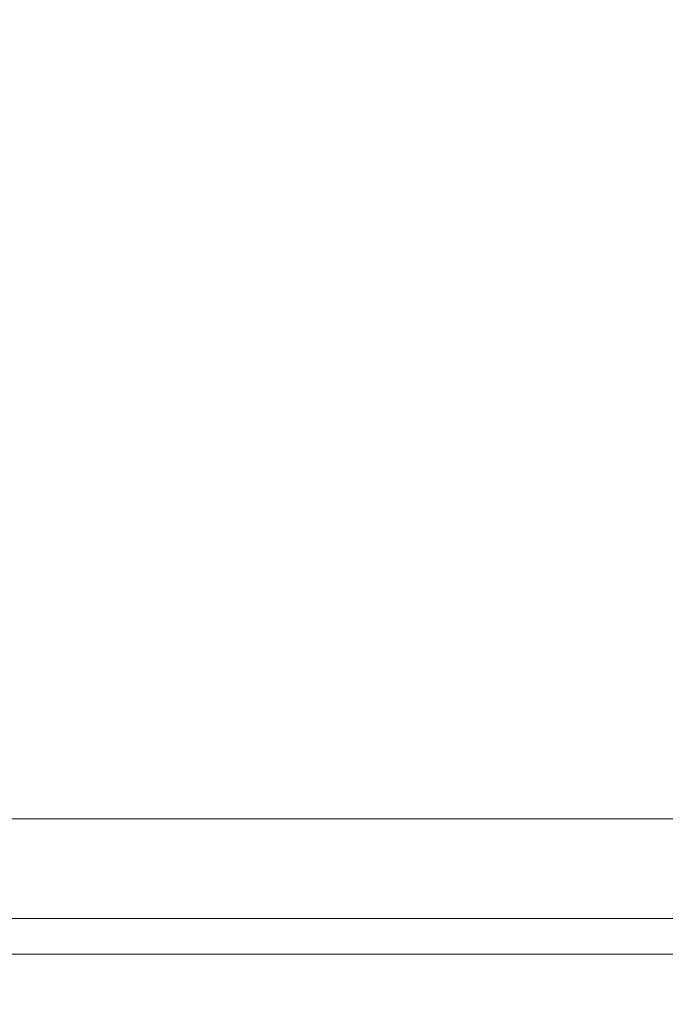
# Model space of a CAD drawing. Units: millimetres. Extents: x 2039.39 to 2044.9, y 2332.46 to 2340.54.
# Drawn here: x 2041.87 to 2041.9, y 2334.9 to 2334.95 of the extents above; entities that cross this region are included whole.
import ezdxf

# ---------------------------------------------------------------- set-up
doc = ezdxf.new("R2010")
doc.units = ezdxf.units.MM
doc.layers.get('0').update_dxf_attribs({"lineweight": 5})
doc.layers.add('DIASTASEIS', color=253, linetype='Continuous', lineweight=15)
doc.styles.get("Standard").update_dxf_attribs({"font": 'GOTHIC.TTF'})
doc.dimstyles.get("Standard").update_dxf_attribs({"dimtxt": 0.15, "dimasz": 0.15, "dimexe": 0.0625, "dimexo": 0.0625, "dimgap": 0.01, "dimtad": 0, "dimdec": 1, "dimzin": 0, "dimdsep": 46, "dimtxsty": 'Standard', "dimblk": 'OBLIQUE', "dimblk2": 'OBLIQUE', "dimcen": 0.06, "dimadec": 0, "dimazin": 0, "dimtfac": 1, "dimtdec": 1, "dimtofl": 0, "dimtmove": 0, "dimatfit": 3, "dimldrblk": 'OBLIQUE', "dimfxl": 1, "dimtolj": 1, "dimtzin": 0, "dimarcsym": 0})

# ---------------------------------------------------------------- blocks, each defined once
blk = doc.blocks.new('_Oblique')
at = {"color": 0, "linetype": 'ByBlock', "lineweight": -2}
blk.add_line((-0.5, -0.5), (0.5, 0.5), dxfattribs=at)
blk = doc.blocks.new('*D35')
at = {"layer": 'Defpoints', "color": 0}
for p in [(2042.193673001023, 2335.452296000064), (2041.868777052705, 2334.458912018161), (2042.690142993204, 2334.458912018161)]:
    blk.add_point(p, dxfattribs=at)
at = {"layer": 'DIASTASEIS', "color": 0, "lineweight": -2}
for p, q in [((2042.256173001023, 2335.452296000064), (2042.752642993204, 2335.452296000064)), ((2042.690142993204, 2335.452296000064), (2042.690142993204, 2335.149917401362)), ((2042.690142993204, 2334.458912018161), (2042.690142993204, 2334.761290616862)), ((2041.931277052705, 2334.458912018161), (2042.752642993204, 2334.458912018161))]:
    blk.add_line(p, q, dxfattribs=at)
at = {"layer": 'DIASTASEIS', "color": 0, "linetype": 'ByBlock', "lineweight": -2, "xscale": 0.15, "yscale": 0.15, "zscale": 0.15}
for p, rotation in [((2042.690142993204, 2335.452296000064), 90), ((2042.690142993204, 2334.458912018161), 270)]:
    blk.add_blockref('_Oblique', p, dxfattribs=dict(at, rotation=rotation))
at = {"layer": 'DIASTASEIS', "color": 0, "insert": (2042.690142993204, 2334.955604009112), "char_height": 0.15, "attachment_point": 5, "rotation": 90}
blk.add_mtext('\\A1;1.00', dxfattribs=at)
blk = doc.blocks.new('*D36')
at = {"layer": 'Defpoints', "color": 0}
for p in [(2041.868773001023, 2336.952290919238), (2041.868773001023, 2332.958914020288), (2044.342159116562, 2332.958914020288)]:
    blk.add_point(p, dxfattribs=at)
at = {"layer": 'DIASTASEIS', "color": 0, "lineweight": -2}
for p, q in [((2041.931273001023, 2336.952290919238), (2044.404659116562, 2336.952290919238)), ((2044.342159116562, 2336.952290919238), (2044.342159116562, 2335.162101450049)), ((2044.342159116562, 2332.958914020288), (2044.342159116562, 2334.749103489478)), ((2041.931273001023, 2332.958914020288), (2044.404659116562, 2332.958914020288))]:
    blk.add_line(p, q, dxfattribs=at)
at = {"layer": 'DIASTASEIS', "color": 0, "linetype": 'ByBlock', "lineweight": -2, "xscale": 0.15, "yscale": 0.15, "zscale": 0.15}
for p, rotation in [((2044.342159116562, 2336.952290919238), 90), ((2044.342159116562, 2332.958914020288), 270)]:
    blk.add_blockref('_Oblique', p, dxfattribs=dict(at, rotation=rotation))
at = {"layer": 'DIASTASEIS', "color": 0, "insert": (2044.342159116562, 2334.955602469763), "char_height": 0.15, "attachment_point": 5, "rotation": 90}
blk.add_mtext('\\A1;4.00', dxfattribs=at)
blk = doc.blocks.new('*D37')
at = {"layer": 'Defpoints', "color": 0}
for p in [(2043.844973001023, 2337.576316223963), (2039.892573001023, 2334.928101220657), (2043.844973001023, 2334.928101220657)]:
    blk.add_point(p, dxfattribs=at)
at = {"layer": 'DIASTASEIS', "color": 0, "lineweight": -2}
for p, q in [((2039.892573001023, 2334.990601220657), (2039.892573001023, 2337.638816223963)), ((2043.844973001023, 2334.990601220657), (2043.844973001023, 2337.638816223963)), ((2039.892573001023, 2337.576316223963), (2041.664517392593, 2337.576316223963)), ((2043.844973001023, 2337.576316223963), (2042.073028609452, 2337.576316223963))]:
    blk.add_line(p, q, dxfattribs=at)
at = {"layer": 'DIASTASEIS', "color": 0, "linetype": 'ByBlock', "lineweight": -2, "xscale": 0.15, "yscale": 0.15, "zscale": 0.15, "rotation": 180}
blk.add_blockref('_Oblique', (2039.892573001023, 2337.576316223963), dxfattribs=at)
at = {"layer": 'DIASTASEIS', "color": 0, "linetype": 'ByBlock', "lineweight": -2, "xscale": 0.15, "yscale": 0.15, "zscale": 0.15}
blk.add_blockref('_Oblique', (2043.844973001023, 2337.576316223963), dxfattribs=at)
at = {"layer": 'DIASTASEIS', "color": 0, "insert": (2041.868773001023, 2337.576316223963), "char_height": 0.15, "attachment_point": 5}
blk.add_mtext('\\A1;3.95', dxfattribs=at)
blk = doc.blocks.new('TR010')
for p, q in [((-3.633234140283548, 6.680002771832463), (-3.442708551450977, 6.680002771832463)), ((-3.633234140283548, 6.674437662572629), (-3.442708551450977, 6.674437662572629)), ((-3.442708551450977, 6.672452183067222), (-3.633234140283548, 6.672452183067222))]:
    blk.add_line(p, q)

msp = doc.modelspace()

# ---------------------------------------------------------------- block references
msp.add_blockref('TR010', (2045.406744346891, 2328.229861302934))

# ---------------------------------------------------------------- dimensions: what is measured, and where the dimension line sits
at = {"layer": 'DIASTASEIS'}
dim = msp.add_linear_dim(base=(2043.844973001023, 2337.576316223963), p1=(2039.892573001023, 2334.928101220657), p2=(2043.844973001023, 2334.928101220657), dimstyle='Standard', override={"dimdec": 2, "dimrnd": 0.005, "dimtxsty": 'Standard', "dimldrblk": 'Oblique'}, dxfattribs=at)
dim.commit()
dim.dimension.update_dxf_attribs({"geometry": '*D37', "text_midpoint": (2041.868773001023, 2337.576316223963)})
for base, p1, p2, picture, middle in [((2044.342159116562, 2332.958914020288), (2041.868773001023, 2336.952290919238), (2041.868773001023, 2332.958914020288), '*D36', (2044.342159116562, 2334.955602469763)), ((2042.690142993204, 2334.458912018161), (2042.193673001023, 2335.452296000064), (2041.868777052705, 2334.458912018161), '*D35', (2042.690142993204, 2334.955604009112))]:
    dim = msp.add_linear_dim(base=base, p1=p1, p2=p2, angle=90, dimstyle='Standard', override={"dimdec": 2, "dimrnd": 0.005, "dimtxsty": 'Standard', "dimldrblk": 'Oblique'}, dxfattribs=at)
    dim.commit()
    dim.dimension.update_dxf_attribs({"geometry": picture, "text_midpoint": middle})

doc.saveas('drawing.dxf')
